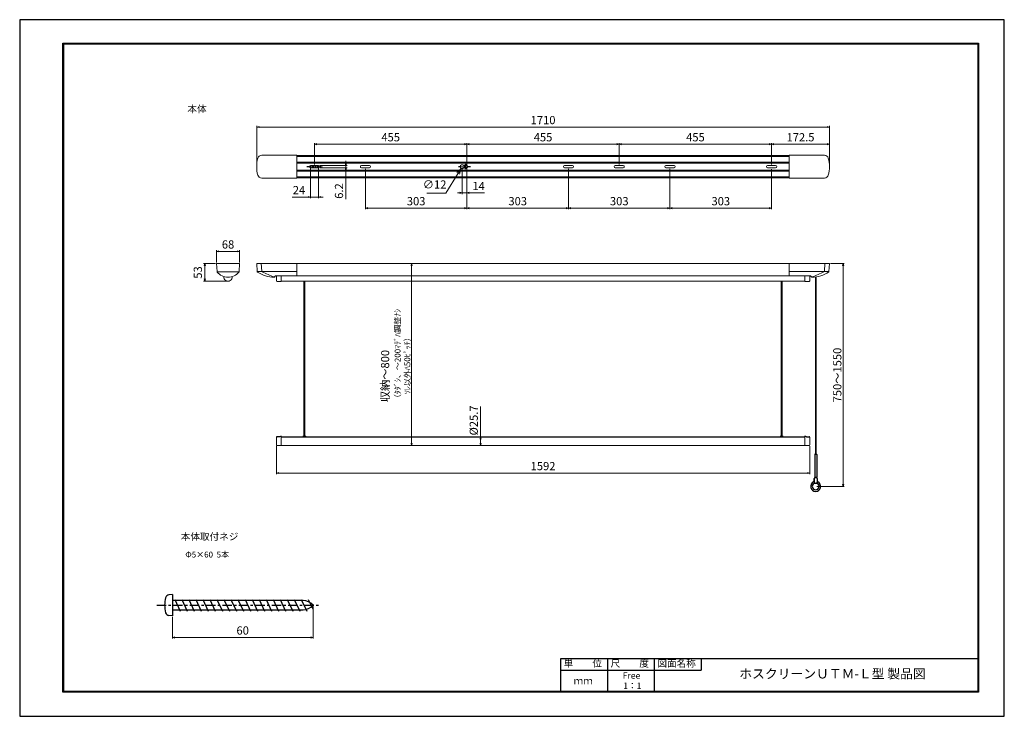
# Model space of a CAD drawing. Units: millimetres. Extents: x 0 to 420, y 0 to 297.
import ezdxf

# ---------------------------------------------------------------- set-up
doc = ezdxf.new("R2010")
doc.units = ezdxf.units.MM
doc.linetypes.add('CENTER', pattern=[7, 4, -1, 1, -1])
doc.linetypes.add('HIDDEN', pattern=[9.525, 6.35, -3.175])
for name, color, linetype in [('1', 7, 'Continuous'), ('2', 7, 'Continuous'), ('3', 7, 'Continuous')]:
    doc.layers.add(name, color=color, linetype=linetype)
doc.layers.add('AM_0', color=7, linetype='Continuous', lineweight=50)
doc.layers.add('AM_5', color=3, linetype='Continuous', lineweight=25)
doc.styles.add('ACISOTS', font='isocp.shx', dxfattribs={"height": 1, "bigfont": 'extfont.shx'})
doc.styles.get("Standard").update_dxf_attribs({"font": 'ISOCP.SHX'})
doc.dimstyles.new('AM_JIS$0', dxfattribs={"dimtxt": 3.5, "dimasz": 1, "dimexe": 0.5, "dimexo": 0.5, "dimgap": 0.75, "dimtad": 3, "dimdsep": 46, "dimtxsty": 'STANDARD', "dimblk": 'OPEN30', "dimcen": 0, "dimclrd": 256, "dimclre": 256, "dimclrt": 2, "dimadec": 0, "dimazin": 2, "dimtp": 0.1, "dimtm": 0.1, "dimtfac": 0.71, "dimtmove": 0, "dimatfit": 3, "dimldrblk": 'OPEN30', "dimfxl": 1, "dimlwd": 15, "dimlwe": 15, "dimarcsym": 0})
doc.dimstyles.new('AM_JIS$3', dxfattribs={"dimtxt": 3.5, "dimasz": 2.5, "dimexe": 1, "dimexo": 1, "dimgap": 1.5, "dimtad": 3, "dimtoh": 1, "dimdsep": 46, "dimtxsty": 'STANDARD', "dimblk": 'OPEN30', "dimblk1": 'OPEN30', "dimblk2": 'OPEN30', "dimcen": 0, "dimclrd": 256, "dimclre": 256, "dimclrt": 2, "dimadec": 0, "dimazin": 2, "dimtp": 0.1, "dimtm": 0.1, "dimtfac": 0.71, "dimtdec": 3, "dimtofl": 0, "dimtmove": 0, "dimatfit": 0, "dimldrblk": 'OPEN30', "dimfxl": 1, "dimlwd": -1, "dimlwe": -1, "dimarcsym": 0})

# ---------------------------------------------------------------- blocks, each defined once
blk = doc.blocks.new('_Open30')
at = {"color": 0, "linetype": 'ByBlock', "lineweight": -2}
for p, q in [((-1, 0.27), (0, 0)), ((0, 0), (-1, -0.27)), ((0, 0), (-1, 0))]:
    blk.add_line(p, q, dxfattribs=at)
blk = doc.blocks.new('*D4')
at = {"layer": 'AM_5', "lineweight": 15, "transparency": 16777216}
for p, q in [((83.99, 193.49), (83.99, 198.73)), ((84.99, 198.23), (92.76, 198.23)), ((93.76, 193.49), (93.76, 198.73))]:
    blk.add_line(p, q, dxfattribs=at)
at = {"layer": 'Defpoints', "color": 0, "transparency": 16777216}
for p in [(93.76, 198.23), (83.99, 192.99), (93.76, 192.99)]:
    blk.add_point(p, dxfattribs=at)
at = {"layer": 'AM_5', "lineweight": 15, "transparency": 16777216, "rotation": 180}
blk.add_blockref('_Open30', (83.99, 198.23), dxfattribs=at)
at = {"layer": 'AM_5', "lineweight": 15, "transparency": 16777216}
blk.add_blockref('_Open30', (93.76, 198.23), dxfattribs=at)
at = {"layer": 'AM_5', "color": 2, "transparency": 16777216, "insert": (88.87, 200.73), "char_height": 3.5, "attachment_point": 5}
blk.add_mtext('68', dxfattribs=at)
blk = doc.blocks.new('*D5')
at = {"layer": 'AM_5', "lineweight": 15, "transparency": 16777216}
for p, q in [((83.49, 192.99), (78.44, 192.99)), ((78.94, 191.99), (78.94, 186.47)), ((88.37, 185.47), (78.44, 185.47))]:
    blk.add_line(p, q, dxfattribs=at)
at = {"layer": 'Defpoints', "color": 0, "transparency": 16777216}
for p in [(83.99, 192.99), (78.94, 185.47), (88.87, 185.47)]:
    blk.add_point(p, dxfattribs=at)
at = {"layer": 'AM_5', "lineweight": 15, "transparency": 16777216}
for p, rotation in [((78.94, 192.99), 90), ((78.94, 185.47), 270)]:
    blk.add_blockref('_Open30', p, dxfattribs=dict(at, rotation=rotation))
at = {"layer": 'AM_5', "color": 2, "transparency": 16777216, "insert": (76.44, 189.23), "char_height": 3.5, "attachment_point": 5, "rotation": 90}
blk.add_mtext('53', dxfattribs=at)
blk = doc.blocks.new('*D6')
at = {"layer": 'AM_5', "lineweight": 15, "transparency": 16777216}
for p, q in [((101.11, 234.85), (101.11, 251.74)), ((102.11, 251.24), (344.39, 251.24)), ((345.39, 234.85), (345.39, 251.74))]:
    blk.add_line(p, q, dxfattribs=at)
at = {"layer": 'Defpoints', "color": 0, "transparency": 16777216}
for p in [(345.39, 251.24), (101.11, 234.35), (345.39, 234.35)]:
    blk.add_point(p, dxfattribs=at)
at = {"layer": 'AM_5', "lineweight": 15, "transparency": 16777216, "rotation": 180}
blk.add_blockref('_Open30', (101.11, 251.24), dxfattribs=at)
at = {"layer": 'AM_5', "lineweight": 15, "transparency": 16777216}
blk.add_blockref('_Open30', (345.39, 251.24), dxfattribs=at)
at = {"layer": 'AM_5', "color": 2, "transparency": 16777216, "insert": (223.25, 253.74), "char_height": 3.5, "attachment_point": 5}
blk.add_mtext('1710', dxfattribs=at)
blk = doc.blocks.new('*D7')
at = {"layer": 'AM_5', "lineweight": 15, "transparency": 16777216}
for p, q in [((320.75, 235.29), (320.75, 244.42)), ((344.39, 243.92), (321.75, 243.92)), ((345.39, 234.85), (345.39, 244.42))]:
    blk.add_line(p, q, dxfattribs=at)
at = {"layer": 'Defpoints', "color": 0, "transparency": 16777216}
for p in [(320.75, 243.92), (320.75, 234.79), (345.39, 234.35)]:
    blk.add_point(p, dxfattribs=at)
at = {"layer": 'AM_5', "lineweight": 15, "transparency": 16777216, "rotation": 180}
blk.add_blockref('_Open30', (320.75, 243.92), dxfattribs=at)
at = {"layer": 'AM_5', "lineweight": 15, "transparency": 16777216}
blk.add_blockref('_Open30', (345.39, 243.92), dxfattribs=at)
at = {"layer": 'AM_5', "color": 2, "transparency": 16777216, "insert": (333.07, 246.42), "char_height": 3.5, "attachment_point": 5}
blk.add_mtext('172.5', dxfattribs=at)
blk = doc.blocks.new('*D8')
at = {"layer": 'AM_5', "lineweight": 15, "transparency": 16777216}
for p, q in [((255.75, 235.29), (255.75, 244.42)), ((319.75, 243.92), (256.75, 243.92)), ((320.75, 235.29), (320.75, 244.42))]:
    blk.add_line(p, q, dxfattribs=at)
at = {"layer": 'Defpoints', "color": 0, "transparency": 16777216}
for p in [(255.75, 243.92), (255.75, 234.79), (320.75, 234.79)]:
    blk.add_point(p, dxfattribs=at)
at = {"layer": 'AM_5', "lineweight": 15, "transparency": 16777216, "rotation": 180}
blk.add_blockref('_Open30', (255.75, 243.92), dxfattribs=at)
at = {"layer": 'AM_5', "lineweight": 15, "transparency": 16777216}
blk.add_blockref('_Open30', (320.75, 243.92), dxfattribs=at)
at = {"layer": 'AM_5', "color": 2, "transparency": 16777216, "insert": (288.25, 246.42), "char_height": 3.5, "attachment_point": 5}
blk.add_mtext('455', dxfattribs=at)
blk = doc.blocks.new('*D9')
at = {"layer": 'AM_5', "lineweight": 15, "transparency": 16777216}
for p, q in [((190.75, 234.85), (190.75, 244.42)), ((254.75, 243.92), (191.75, 243.92)), ((255.75, 235.29), (255.75, 244.42))]:
    blk.add_line(p, q, dxfattribs=at)
at = {"layer": 'Defpoints', "color": 0, "transparency": 16777216}
for p in [(190.75, 243.92), (190.75, 234.35), (255.75, 234.79)]:
    blk.add_point(p, dxfattribs=at)
at = {"layer": 'AM_5', "lineweight": 15, "transparency": 16777216, "rotation": 180}
blk.add_blockref('_Open30', (190.75, 243.92), dxfattribs=at)
at = {"layer": 'AM_5', "lineweight": 15, "transparency": 16777216}
blk.add_blockref('_Open30', (255.75, 243.92), dxfattribs=at)
at = {"layer": 'AM_5', "color": 2, "transparency": 16777216, "insert": (223.25, 246.42), "char_height": 3.5, "attachment_point": 5}
blk.add_mtext('455', dxfattribs=at)
blk = doc.blocks.new('*D10')
at = {"layer": 'AM_5', "lineweight": 15, "transparency": 16777216}
for p, q in [((125.75, 235.29), (125.75, 244.42)), ((189.75, 243.92), (126.75, 243.92)), ((190.75, 234.85), (190.75, 244.42))]:
    blk.add_line(p, q, dxfattribs=at)
at = {"layer": 'Defpoints', "color": 0, "transparency": 16777216}
for p in [(125.75, 243.92), (125.75, 234.79), (190.75, 234.35)]:
    blk.add_point(p, dxfattribs=at)
at = {"layer": 'AM_5', "lineweight": 15, "transparency": 16777216, "rotation": 180}
blk.add_blockref('_Open30', (125.75, 243.92), dxfattribs=at)
at = {"layer": 'AM_5', "lineweight": 15, "transparency": 16777216}
blk.add_blockref('_Open30', (190.75, 243.92), dxfattribs=at)
at = {"layer": 'AM_5', "color": 2, "transparency": 16777216, "insert": (158.25, 246.42), "char_height": 3.5, "attachment_point": 5}
blk.add_mtext('455', dxfattribs=at)
blk = doc.blocks.new('*D11')
at = {"layer": 'AM_5', "lineweight": 15, "transparency": 16777216}
for p, q in [((277.39, 233.41), (277.39, 216.17)), ((320.75, 233.31), (320.75, 216.17)), ((319.75, 216.67), (278.39, 216.67))]:
    blk.add_line(p, q, dxfattribs=at)
at = {"layer": 'Defpoints', "color": 0, "transparency": 16777216}
for p in [(277.39, 233.91), (320.75, 233.81), (277.39, 216.67)]:
    blk.add_point(p, dxfattribs=at)
at = {"layer": 'AM_5', "lineweight": 15, "transparency": 16777216, "rotation": 180}
blk.add_blockref('_Open30', (277.39, 216.67), dxfattribs=at)
at = {"layer": 'AM_5', "lineweight": 15, "transparency": 16777216}
blk.add_blockref('_Open30', (320.75, 216.67), dxfattribs=at)
at = {"layer": 'AM_5', "color": 2, "transparency": 16777216, "insert": (299.07, 219.17), "char_height": 3.5, "attachment_point": 5}
blk.add_mtext('303', dxfattribs=at)
blk = doc.blocks.new('*D12')
at = {"layer": 'AM_5', "lineweight": 15, "transparency": 16777216}
for p, q in [((234.11, 233.41), (234.11, 216.17)), ((277.39, 233.41), (277.39, 216.17)), ((235.11, 216.67), (276.39, 216.67))]:
    blk.add_line(p, q, dxfattribs=at)
at = {"layer": 'Defpoints', "color": 0, "transparency": 16777216}
for p in [(234.11, 233.91), (277.39, 233.91), (277.39, 216.67)]:
    blk.add_point(p, dxfattribs=at)
at = {"layer": 'AM_5', "lineweight": 15, "transparency": 16777216, "rotation": 180}
blk.add_blockref('_Open30', (234.11, 216.67), dxfattribs=at)
at = {"layer": 'AM_5', "lineweight": 15, "transparency": 16777216}
blk.add_blockref('_Open30', (277.39, 216.67), dxfattribs=at)
at = {"layer": 'AM_5', "color": 2, "transparency": 16777216, "insert": (255.75, 219.17), "char_height": 3.5, "attachment_point": 5}
blk.add_mtext('303', dxfattribs=at)
blk = doc.blocks.new('*D13')
at = {"layer": 'AM_5', "lineweight": 15, "transparency": 16777216}
for p, q in [((190.75, 233.85), (190.75, 216.17)), ((234.11, 233.41), (234.11, 216.17)), ((191.75, 216.67), (233.11, 216.67))]:
    blk.add_line(p, q, dxfattribs=at)
at = {"layer": 'Defpoints', "color": 0, "transparency": 16777216}
for p in [(190.75, 234.35), (234.11, 233.91), (234.11, 216.67)]:
    blk.add_point(p, dxfattribs=at)
at = {"layer": 'AM_5', "lineweight": 15, "transparency": 16777216, "rotation": 180}
blk.add_blockref('_Open30', (190.75, 216.67), dxfattribs=at)
at = {"layer": 'AM_5', "lineweight": 15, "transparency": 16777216}
blk.add_blockref('_Open30', (234.11, 216.67), dxfattribs=at)
at = {"layer": 'AM_5', "color": 2, "transparency": 16777216, "insert": (212.43, 219.17), "char_height": 3.5, "attachment_point": 5}
blk.add_mtext('303', dxfattribs=at)
blk = doc.blocks.new('*D14')
at = {"layer": 'AM_5', "lineweight": 15, "transparency": 16777216}
for p, q in [((147.46, 233.41), (147.46, 216.17)), ((190.75, 233.85), (190.75, 216.17)), ((148.46, 216.67), (189.75, 216.67))]:
    blk.add_line(p, q, dxfattribs=at)
at = {"layer": 'Defpoints', "color": 0, "transparency": 16777216}
for p in [(147.46, 233.91), (190.75, 234.35), (190.75, 216.67)]:
    blk.add_point(p, dxfattribs=at)
at = {"layer": 'AM_5', "lineweight": 15, "transparency": 16777216, "rotation": 180}
blk.add_blockref('_Open30', (147.46, 216.67), dxfattribs=at)
at = {"layer": 'AM_5', "lineweight": 15, "transparency": 16777216}
blk.add_blockref('_Open30', (190.75, 216.67), dxfattribs=at)
at = {"layer": 'AM_5', "color": 2, "transparency": 16777216, "insert": (169.11, 219.17), "char_height": 3.5, "attachment_point": 5}
blk.add_mtext('303', dxfattribs=at)
blk = doc.blocks.new('*D15')
at = {"layer": 'AM_5', "lineweight": 15, "transparency": 16777216}
for p, q in [((155.7, 192.99), (167.7, 192.99)), ((167.2, 191.99), (167.2, 116.47)), ((155.7, 115.47), (167.7, 115.47))]:
    blk.add_line(p, q, dxfattribs=at)
at = {"layer": 'Defpoints', "color": 0, "transparency": 16777216}
for p in [(155.2, 192.99), (155.2, 115.47), (167.2, 115.47)]:
    blk.add_point(p, dxfattribs=at)
at = {"layer": 'AM_5', "lineweight": 15, "transparency": 16777216}
for p, rotation in [((167.2, 192.99), 90), ((167.2, 115.47), 270)]:
    blk.add_blockref('_Open30', p, dxfattribs=dict(at, rotation=rotation))
blk = doc.blocks.new('*D16')
at = {"layer": 'AM_5', "lineweight": 15, "transparency": 16777216}
for p, q in [((345.89, 192.99), (351.76, 192.99)), ((351.26, 191.99), (351.26, 98.99)), ((340.04, 97.99), (351.76, 97.99))]:
    blk.add_line(p, q, dxfattribs=at)
at = {"layer": 'Defpoints', "color": 0, "transparency": 16777216}
for p in [(345.39, 192.99), (339.54, 97.99), (351.26, 97.99)]:
    blk.add_point(p, dxfattribs=at)
at = {"layer": 'AM_5', "lineweight": 15, "transparency": 16777216}
for p, rotation in [((351.26, 192.99), 90), ((351.26, 97.99), 270)]:
    blk.add_blockref('_Open30', p, dxfattribs=dict(at, rotation=rotation))
at = {"layer": 'AM_5', "color": 2, "transparency": 16777216, "insert": (348.76, 145.49), "char_height": 3.5, "attachment_point": 5, "rotation": 90}
blk.add_mtext('750{\\fMS PGothic|b0|i0|c128|p50;～}1550', dxfattribs=at)
blk = doc.blocks.new('*D17')
at = {"layer": 'AM_5', "lineweight": 15, "transparency": 16777216}
for p, q in [((109.51, 115.22), (109.51, 103.22)), ((336.99, 115.22), (336.99, 103.22)), ((110.51, 103.72), (335.99, 103.72))]:
    blk.add_line(p, q, dxfattribs=at)
at = {"layer": 'Defpoints', "color": 0, "transparency": 16777216}
for p in [(109.51, 115.72), (336.99, 115.72), (336.99, 103.72)]:
    blk.add_point(p, dxfattribs=at)
at = {"layer": 'AM_5', "lineweight": 15, "transparency": 16777216, "rotation": 180}
blk.add_blockref('_Open30', (109.51, 103.72), dxfattribs=at)
at = {"layer": 'AM_5', "lineweight": 15, "transparency": 16777216}
blk.add_blockref('_Open30', (336.99, 103.72), dxfattribs=at)
at = {"layer": 'AM_5', "color": 2, "transparency": 16777216, "insert": (223.25, 106.22), "char_height": 3.5, "attachment_point": 5}
blk.add_mtext('1592', dxfattribs=at)
blk = doc.blocks.new('*D18')
at = {"layer": 'AM_5', "lineweight": 15, "transparency": 16777216}
for p, q in [((196.63, 119.14), (196.63, 132.14)), ((195.86, 119.14), (197.13, 119.14)), ((196.63, 116.47), (196.63, 118.14)), ((195.86, 115.47), (197.13, 115.47))]:
    blk.add_line(p, q, dxfattribs=at)
at = {"layer": 'Defpoints', "color": 0, "transparency": 16777216}
for p in [(195.36, 119.14), (196.63, 119.14), (195.36, 115.47)]:
    blk.add_point(p, dxfattribs=at)
at = {"layer": 'AM_5', "lineweight": 15, "transparency": 16777216}
for p, rotation in [((196.63, 119.14), 90), ((196.63, 115.47), 270)]:
    blk.add_blockref('_Open30', p, dxfattribs=dict(at, rotation=rotation))
at = {"layer": 'AM_5', "color": 2, "transparency": 16777216, "insert": (194.13, 126.14), "char_height": 3.5, "attachment_point": 5, "rotation": 90}
blk.add_mtext('%%C25.7', dxfattribs=at)
blk = doc.blocks.new('*D20')
at = {"layer": 'AM_5', "lineweight": 15, "transparency": 16777216}
for p, q in [((125.12, 46.87), (125.12, 33.13)), ((65.12, 42.37), (65.12, 33.13)), ((66.12, 33.63), (124.12, 33.63))]:
    blk.add_line(p, q, dxfattribs=at)
at = {"layer": 'Defpoints', "color": 0, "transparency": 16777216}
for p in [(125.12, 47.37), (65.12, 42.87), (125.12, 33.63)]:
    blk.add_point(p, dxfattribs=at)
at = {"layer": 'AM_5', "lineweight": 15, "transparency": 16777216, "rotation": 180}
blk.add_blockref('_Open30', (65.12, 33.63), dxfattribs=at)
at = {"layer": 'AM_5', "lineweight": 15, "transparency": 16777216}
blk.add_blockref('_Open30', (125.12, 33.63), dxfattribs=at)
at = {"layer": 'AM_5', "color": 2, "transparency": 16777216, "insert": (95.12, 36.13), "char_height": 3.5, "attachment_point": 5}
blk.add_mtext('60', dxfattribs=at)
blk = doc.blocks.new('*D21')
at = {"layer": 'AM_5', "lineweight": 15, "transparency": 16777216}
for p, q in [((124.04, 233.85), (124.04, 220.9)), ((127.46, 233.85), (127.46, 220.9)), ((123.04, 221.4), (116.25, 221.4)), ((127.46, 221.4), (124.04, 221.4)), ((128.46, 221.4), (129.46, 221.4))]:
    blk.add_line(p, q, dxfattribs=at)
at = {"layer": 'Defpoints', "color": 0, "transparency": 16777216}
for p in [(124.04, 234.35), (127.46, 234.35), (127.46, 221.4)]:
    blk.add_point(p, dxfattribs=at)
at = {"layer": 'AM_5', "lineweight": 15, "transparency": 16777216}
blk.add_blockref('_Open30', (124.04, 221.4), dxfattribs=at)
at = {"layer": 'AM_5', "lineweight": 15, "transparency": 16777216, "rotation": 180}
blk.add_blockref('_Open30', (127.46, 221.4), dxfattribs=at)
at = {"layer": 'AM_5', "color": 2, "transparency": 16777216, "insert": (119.14, 223.9), "char_height": 3.5, "attachment_point": 5}
blk.add_mtext('24', dxfattribs=at)
blk = doc.blocks.new('*D22')
at = {"layer": 'AM_5', "lineweight": 15, "transparency": 16777216}
for p, q in [((139.15, 235.79), (139.15, 236.79)), ((127.96, 234.79), (139.65, 234.79)), ((127.96, 233.91), (139.65, 233.91)), ((139.15, 234.79), (139.15, 233.91)), ((139.15, 232.91), (139.15, 220.54))]:
    blk.add_line(p, q, dxfattribs=at)
at = {"layer": 'Defpoints', "color": 0, "transparency": 16777216}
for p in [(127.46, 234.79), (127.46, 233.91), (139.15, 233.91)]:
    blk.add_point(p, dxfattribs=at)
at = {"layer": 'AM_5', "lineweight": 15, "transparency": 16777216}
for p, rotation in [((139.15, 234.79), 270), ((139.15, 233.91), 90)]:
    blk.add_blockref('_Open30', p, dxfattribs=dict(at, rotation=rotation))
at = {"layer": 'AM_5', "color": 2, "transparency": 16777216, "insert": (136.65, 223.95), "char_height": 3.5, "attachment_point": 5, "rotation": 90}
blk.add_mtext('6.2', dxfattribs=at)
blk = doc.blocks.new('*D23')
at = {"layer": 'AM_5', "lineweight": 15, "transparency": 16777216}
for p, q in [((188.75, 233.85), (188.75, 222.63)), ((190.75, 233.85), (190.75, 222.63)), ((187.75, 223.13), (186.75, 223.13)), ((188.75, 223.13), (190.75, 223.13)), ((191.75, 223.13), (198.24, 223.13))]:
    blk.add_line(p, q, dxfattribs=at)
at = {"layer": 'Defpoints', "color": 0, "transparency": 16777216}
for p in [(188.75, 234.35), (190.75, 234.35), (190.75, 223.13)]:
    blk.add_point(p, dxfattribs=at)
at = {"layer": 'AM_5', "lineweight": 15, "transparency": 16777216}
blk.add_blockref('_Open30', (188.75, 223.13), dxfattribs=at)
at = {"layer": 'AM_5', "lineweight": 15, "transparency": 16777216, "rotation": 180}
blk.add_blockref('_Open30', (190.75, 223.13), dxfattribs=at)
at = {"layer": 'AM_5', "color": 2, "transparency": 16777216, "insert": (195.74, 225.63), "char_height": 3.5, "attachment_point": 5}
blk.add_mtext('14', dxfattribs=at)
blk = doc.blocks.new('*D24')
at = {"layer": 'AM_5', "lineweight": 15, "transparency": 16777216}
for p, q in [((186.98, 231.5), (181.74, 223.05)), ((181.74, 223.05), (173.73, 223.05))]:
    blk.add_line(p, q, dxfattribs=at)
at = {"layer": 'Defpoints', "color": 0, "transparency": 16777216}
for p in [(188.3, 233.62), (189.2, 235.08)]:
    blk.add_point(p, dxfattribs=at)
at = {"layer": 'AM_5', "lineweight": 15, "transparency": 16777216, "xscale": 2.5, "yscale": 2.5, "zscale": 2.5, "rotation": 58.20462161656455}
blk.add_blockref('_Open30', (188.3, 233.62), dxfattribs=at)
at = {"layer": 'AM_5', "color": 2, "transparency": 16777216, "insert": (176.99, 226.3), "char_height": 3.5, "attachment_point": 5}
blk.add_mtext('∅12', dxfattribs=at)

msp = doc.modelspace()

# ---------------------------------------------------------------- linework, layer by layer
at = {"linetype": 'Continuous'}
msp.add_lwpolyline([(0, 297), (0, 0), (420, 0), (420, 297)], close=True, dxfattribs=at)
at = {"layer": '1', "color": 3, "linetype": 'CENTER', "ltscale": 0.3}
for p, q in [((122.436, 234.3479), (129.0628, 234.3479)), ((187.1503, 234.3513), (192.3559, 234.3513))]:
    msp.add_line(p, q, dxfattribs=at)
at = {"layer": '1', "color": 7}
for p, q in [((65.1162, 51.8687), (63.6547, 51.7409)), ((65.1162, 51.8687), (65.1162, 42.8687)), ((120.8736, 49.3687), (65.3162, 49.3687)), ((66.1162, 49.8687), (68.4477, 44.8687)), ((69.1162, 49.8687), (71.4477, 44.8687)), ((72.1162, 49.8687), (74.4477, 44.8687)), ((75.1162, 49.8687), (77.4477, 44.8687)), ((78.1162, 49.8687), (80.4477, 44.8687)), ((81.1162, 49.8687), (83.4477, 44.8687)), ((84.1162, 49.8687), (86.4477, 44.8687)), ((87.1162, 49.8687), (89.4477, 44.8687)), ((90.1162, 49.8687), (92.4477, 44.8687)), ((93.1162, 49.8687), (95.4477, 44.8687)), ((96.1162, 49.8687), (98.4477, 44.8687)), ((99.1162, 49.8687), (101.4477, 44.8687)), ((102.1162, 49.8687), (104.4477, 44.8687)), ((105.1162, 49.8687), (107.4477, 44.8687)), ((108.1162, 49.8687), (110.4477, 44.8687)), ((111.1162, 49.8687), (113.4477, 44.8687)), ((114.1162, 49.8687), (116.4477, 44.8687)), ((117.1162, 49.8687), (119.4477, 44.8687)), ((120.1162, 49.8687), (122.4477, 44.8687)), ((123.1162, 49.8687), (124.9941, 45.8417)), ((65.1162, 42.8687), (63.6547, 42.9966)), ((65.3162, 45.3687), (120.8736, 45.3687))]:
    msp.add_line(p, q, dxfattribs=at)
at = {"layer": '1', "linetype": 'CENTER'}
msp.add_line((58.5162, 47.3687), (128.4162, 47.3687), dxfattribs=at)
at = {"layer": '1', "color": 7}
for centre, radius, start, end in [((73.8162, 47.3687), 12, 164.506035, 195.493965), ((63.7941, 50.147), 1.6, 95, 164.506033), ((65.3162, 49.5687), 0.2, 180, 270), ((120.8736, 43.8687), 5.5, 39.521196, 90), ((120.8736, 50.8687), 5.5, 270, 320.478804), ((63.7941, 44.5905), 1.6, 195.493968, 265), ((65.3162, 45.1687), 0.2, 90, 180)]:
    msp.add_arc(centre, radius, start, end, dxfattribs=at)
at = {"layer": '2', "color": 3}
for p, q in [((18.4059, 286.9494), (409.0059, 286.9494)), ((18.4059, 10.3494), (18.4059, 286.9494)), ((18.7059, 286.6494), (408.7059, 286.6494)), ((18.7059, 286.6494), (18.7059, 10.6494)), ((408.7059, 286.6494), (408.7059, 10.6494)), ((409.0059, 286.9494), (409.0059, 10.3494)), ((409.0059, 10.3494), (18.4059, 10.3494)), ((18.7059, 10.6494), (408.7059, 10.6494))]:
    msp.add_line(p, q, dxfattribs=at)
at = {"layer": '3'}
for p, q in [((230.7059, 24.6494), (230.7059, 10.6494)), ((230.8072, 24.6494), (408.7059, 24.6494)), ((250.7059, 24.6494), (250.7059, 10.6494)), ((270.7059, 24.6494), (270.7059, 10.6494)), ((270.7059, 24.6494), (270.7059, 10.6494))]:
    msp.add_line(p, q, dxfattribs=at)
at = {"layer": '3', "color": 4}
for p, q in [((290.7059, 24.6494), (290.7059, 19.6494)), ((230.7059, 19.6494), (270.7059, 19.6494)), ((270.7059, 19.6494), (290.7059, 19.6494))]:
    msp.add_line(p, q, dxfattribs=at)
at = {"layer": 'AM_0', "lineweight": 18}
for p, q in [((118.2065, 239.237), (103.2274, 239.237)), ((118.2065, 235.8155), (118.2065, 239.237)), ((328.2923, 239.1719), (118.2065, 239.1719)), ((118.2065, 229.5227), (118.2065, 239.1719)), ((328.2923, 238.733), (118.2065, 238.733)), ((328.2923, 236.2759), (118.2065, 236.2759)), ((328.2923, 235.8473), (118.2065, 235.8473)), ((328.2923, 239.237), (328.2923, 235.8155)), ((328.2923, 239.237), (343.2714, 239.237)), ((328.2923, 239.1719), (328.2923, 229.5227)), ((328.2923, 229.5227), (328.2923, 239.1719)), ((118.2065, 229.4655), (118.2065, 232.887)), ((328.2923, 232.8473), (118.2065, 232.8473)), ((328.2923, 232.4187), (118.2065, 232.4187)), ((124.0351, 234.7908), (127.4637, 234.7908)), ((127.4637, 233.9051), (124.0351, 233.9051)), ((145.7494, 234.7941), (149.178, 234.7941)), ((149.178, 234.7941), (145.7494, 234.7941)), ((149.178, 233.9084), (145.7494, 233.9084)), ((149.178, 233.9084), (145.7494, 233.9084)), ((190.7494, 234.7798), (189.4917, 234.7798)), ((190.7494, 233.9227), (189.4917, 233.9227)), ((232.3923, 234.7941), (235.8208, 234.7941)), ((235.8208, 234.7941), (232.3923, 234.7941)), ((235.8208, 233.9084), (232.3923, 233.9084)), ((235.8208, 233.9084), (232.3923, 233.9084)), ((254.0351, 234.7941), (257.4637, 234.7941)), ((257.4637, 234.7941), (254.0351, 234.7941)), ((257.4637, 233.9084), (254.0351, 233.9084)), ((257.4637, 233.9084), (254.0351, 233.9084)), ((275.678, 234.7941), (279.1065, 234.7941)), ((279.1065, 234.7941), (275.678, 234.7941)), ((279.1065, 233.9084), (275.678, 233.9084)), ((279.1065, 233.9084), (275.678, 233.9084)), ((319.0351, 234.7941), (322.4637, 234.7941)), ((322.4637, 233.9084), (319.0351, 233.9084)), ((328.2923, 232.887), (328.2923, 231.7454)), ((118.2065, 229.4655), (103.2274, 229.4655)), ((328.2923, 229.9616), (118.2065, 229.9616)), ((328.2923, 229.5227), (118.2065, 229.5227)), ((328.2923, 230.7928), (328.2923, 229.4655)), ((328.2923, 229.4655), (343.2714, 229.4655)), ((83.9864, 192.9872), (93.7579, 192.9872)), ((84.1661, 189.629), (83.9864, 192.9872)), ((84.1722, 189.5164), (84.1661, 189.629)), ((84.3622, 189.5164), (93.3629, 189.5164)), ((93.5722, 189.5164), (93.5782, 189.629)), ((93.5782, 189.629), (93.7579, 192.9872)), ((118.2065, 192.9872), (101.1065, 192.9872)), ((101.2827, 189.695), (101.1065, 192.9872)), ((101.6393, 189.714), (118.2065, 189.714)), ((103.2304, 189.8054), (103.0602, 192.9872)), ((118.2065, 192.9872), (328.2923, 192.9872)), ((118.2065, 187.7663), (118.2065, 192.9872)), ((328.2923, 187.7663), (328.2923, 192.9872)), ((328.2923, 192.9872), (345.3923, 192.9872)), ((328.2923, 192.9872), (328.2923, 188.0334)), ((344.8595, 189.714), (328.2923, 189.714)), ((343.2684, 189.8054), (343.4386, 192.9872)), ((345.2161, 189.695), (345.3923, 192.9872)), ((108.8554, 187.562), (108.809, 187.4058)), ((118.2065, 187.7663), (109.1293, 187.7663)), ((109.5051, 187.7663), (109.5051, 185.7229)), ((111.6051, 185.4372), (109.7908, 185.4372)), ((111.6051, 185.4372), (111.6051, 187.7663)), ((111.6051, 185.4729), (334.8937, 185.4729)), ((118.2065, 187.7663), (328.2923, 187.7663)), ((328.2923, 187.7663), (337.3695, 187.7663)), ((334.8937, 185.4372), (334.8937, 187.7663)), ((334.8937, 185.4372), (336.708, 185.4372)), ((336.9937, 187.7663), (336.9937, 185.7229)), ((337.6434, 187.562), (337.6898, 187.4058)), ((339.3923, 111.7063), (339.3923, 187.3141)), ((339.678, 111.7063), (339.678, 187.3549)), ((109.5051, 118.8943), (109.5051, 115.7229)), ((111.6051, 115.4372), (111.6051, 119.3508)), ((334.8937, 115.4372), (334.8937, 119.3508)), ((336.9937, 118.8943), (336.9937, 115.7229)), ((111.6051, 115.4372), (109.7908, 115.4372)), ((111.6051, 115.4729), (334.8937, 115.4729)), ((334.8937, 115.4372), (336.708, 115.4372)), ((339.3923, 101.6967), (339.3923, 101.7063)), ((339.678, 101.6967), (339.678, 101.7063))]:
    msp.add_line(p, q, dxfattribs=at)
at = {"layer": 'AM_0', "lineweight": 25}
for p, q in [((121.3194, 119.3586), (121.3194, 185.4729)), ((121.6051, 119.3586), (121.6051, 185.4729)), ((324.8937, 119.3586), (324.8937, 185.4729)), ((325.1794, 119.3586), (325.1794, 185.4729)), ((110.8325, 119.18), (109.7908, 119.18)), ((111.6051, 119.1443), (334.8937, 119.1443)), ((120.7765, 119.1443), (120.779, 119.1909)), ((120.8968, 119.2586), (120.8503, 119.2586)), ((120.8968, 119.2586), (120.8968, 119.2872)), ((121.9563, 119.3586), (120.9682, 119.3586)), ((122.0277, 119.2586), (122.0277, 119.2872)), ((122.0277, 119.2586), (122.0742, 119.2586)), ((122.148, 119.1443), (122.1455, 119.1909)), ((324.3508, 119.1443), (324.3533, 119.1909)), ((324.4711, 119.2586), (324.4246, 119.2586)), ((324.4711, 119.2586), (324.4711, 119.2872)), ((324.5425, 119.3586), (325.5306, 119.3586)), ((325.602, 119.2586), (325.602, 119.2872)), ((325.602, 119.2586), (325.6485, 119.2586)), ((325.7223, 119.1443), (325.7198, 119.1909)), ((335.6663, 119.18), (336.708, 119.18)), ((339.1779, 111.7063), (339.1065, 111.6349)), ((339.1065, 111.6349), (339.1065, 101.7777)), ((339.9636, 111.6349), (339.1065, 111.6349)), ((339.8922, 111.7063), (339.1779, 111.7063)), ((339.8922, 111.7063), (339.9636, 111.6349)), ((339.9636, 111.6349), (339.9636, 101.7777)), ((338.8208, 101.3014), (338.9636, 101.3014)), ((338.8211, 101.3077), (338.9636, 101.3064)), ((338.9494, 101.3014), (338.9494, 99.2729)), ((338.9636, 101.3064), (338.9636, 99.3783)), ((339.1779, 101.7063), (339.1065, 101.7777)), ((339.9636, 101.7777), (339.1065, 101.7777)), ((339.8922, 101.7063), (339.1779, 101.7063)), ((339.9636, 101.7777), (339.8922, 101.7063)), ((340.249, 101.3077), (340.1065, 101.3064)), ((340.1065, 101.3064), (340.1065, 99.3783)), ((340.1065, 101.3014), (340.2493, 101.3014)), ((340.1208, 101.3014), (340.1208, 99.2729)), ((338.9494, 99.2729), (338.8307, 99.2729)), ((340.1897, 99.2729), (338.8804, 99.2729)), ((340.2394, 99.2729), (338.9494, 99.2729)), ((340.1065, 99.2729), (338.9636, 99.2729)), ((339.0061, 99.3355), (339.5351, 99.3309)), ((340.064, 99.3355), (339.5351, 99.3309))]:
    msp.add_line(p, q, dxfattribs=at)
at = {"layer": 'AM_0', "linetype": 'HIDDEN', "lineweight": 18}
for p, q in [((339.3922, 101.6967), (339.3922, 101.7063)), ((339.6779, 101.6967), (339.6779, 101.7063))]:
    msp.add_line(p, q, dxfattribs=at)
at = {"layer": 'AM_0', "lineweight": 18}
for centre in [(190.1208, 235.137), (190.1208, 233.5655)]:
    msp.add_circle(centre, 0.2143, dxfattribs=at)
for centre, radius, start, end in [((115.3923, 234.3513), 14.2857, 165.387959, 194.612041), ((103.2274, 237.5227), 1.7143, 90, 165.387959), ((188.7494, 234.3513), 0.8571, 30, 330), ((343.2714, 237.5227), 1.7143, 14.612041, 90), ((331.1065, 234.3513), 14.2857, 345.387959, 14.612041), ((124.0351, 234.3479), 0.4429, 90, 270), ((127.4637, 234.3479), 0.4429, 270, 90), ((145.7494, 234.3513), 0.4429, 90, 270), ((145.7494, 234.3513), 0.4429, 90, 270), ((149.178, 234.3513), 0.4429, 270, 90), ((149.178, 234.3513), 0.4429, 270, 90), ((190.7494, 234.3513), 0.4286, 270, 90), ((232.3923, 234.3513), 0.4429, 90, 270), ((232.3923, 234.3513), 0.4429, 90, 270), ((235.8208, 234.3513), 0.4429, 270, 90), ((235.8208, 234.3513), 0.4429, 270, 90), ((254.0351, 234.3513), 0.4429, 90, 270), ((254.0351, 234.3513), 0.4429, 90, 270), ((257.4637, 234.3513), 0.4429, 270, 90), ((257.4637, 234.3513), 0.4429, 270, 90), ((275.678, 234.3513), 0.4429, 90, 270), ((275.678, 234.3513), 0.4429, 90, 270), ((279.1065, 234.3513), 0.4429, 270, 90), ((279.1065, 234.3513), 0.4429, 270, 90), ((319.0351, 234.3513), 0.4429, 90, 270), ((322.4637, 234.3513), 0.4429, 270, 90), ((103.2274, 231.1798), 1.7143, 194.612041, 270), ((343.2714, 231.1798), 1.7143, 270, 345.387959), ((84.5228, 189.6481), 0.3571, 183.062909, 218.678939), ((88.8722, 193.13), 5.9286, 217.554767, 218.678939), ((88.8722, 193.13), 5.9286, 218.678939, 321.321061), ((93.2216, 189.6481), 0.3571, 321.321061, 356.937091), ((88.8722, 193.13), 5.9286, 321.321061, 322.445233), ((101.6393, 189.714), 0.3571, 183.062287, 236.813218), ((108.888, 200.7969), 13.6, 236.813218, 268.449143), ((114.4279, 207.8378), 21.3054, 239.037675, 253.943459), ((332.0709, 207.8378), 21.3054, 286.056541, 300.962325), ((337.6108, 200.7969), 13.6, 271.550857, 303.186782), ((344.8595, 189.714), 0.3571, 303.186782, 356.937713), ((88.8722, 187.3086), 1.8357, 174.331893, 5.668107), ((108.5351, 187.4872), 0.2857, 266.962099, 343.454708), ((109.1293, 187.4806), 0.2857, 90, 163.454708), ((109.7908, 185.7229), 0.2857, 180, 270), ((336.708, 185.7229), 0.2857, 270, 0), ((337.3695, 187.4806), 0.2857, 16.545292, 90), ((337.9637, 187.4872), 0.2857, 196.545292, 273.037901), ((109.7908, 115.7229), 0.2857, 180, 270), ((336.708, 115.7229), 0.2857, 270, 0), ((339.5351, 100.6349), 1.0714, 56.944269, 123.055731), ((337.9077, 99.4489), 0.9396, 349.20095, 34.945925)]:
    msp.add_arc(centre, radius, start, end, dxfattribs=at)
at = {"layer": 'AM_0', "lineweight": 25}
for centre, radius, start, end in [((109.7908, 118.8943), 0.2857, 90, 180), ((110.8325, 119.2514), 0.0714, 270, 301.002719), ((111.6051, 117.9657), 1.4286, 91.772317, 121.002719), ((111.5623, 119.3508), 0.0429, 0, 91.772317), ((120.8503, 119.1872), 0.0714, 90, 177), ((120.9682, 119.2872), 0.0714, 90, 180), ((121.9563, 119.2872), 0.0714, 0, 90), ((122.0742, 119.1872), 0.0714, 3, 90), ((324.4246, 119.1872), 0.0714, 90, 177), ((324.5425, 119.2872), 0.0714, 90, 180), ((325.5306, 119.2872), 0.0714, 360, 90), ((325.6485, 119.1872), 0.0714, 3, 90), ((334.9365, 119.3508), 0.0429, 88.227683, 180), ((334.8937, 117.9657), 1.4286, 58.997281, 88.227683), ((335.6663, 119.2514), 0.0714, 238.997281, 270), ((336.708, 118.8943), 0.2857, 0, 90), ((346.3368, 99.8196), 7.6607, 168.846565, 178.03832), ((339.1065, 101.2934), 0.2857, 123.055731, 177.134016), ((339.9636, 101.2934), 0.2857, 2.865984, 56.944269), ((332.7333, 99.8196), 7.6607, 1.96168, 11.153435), ((339.5351, 98.03), 2.1429, 115.868119, 64.131881), ((339.5351, 98.03), 1.4286, 119.541361, 60.458639), ((338.5378, 100.0867), 0.1429, 295.868119, 358.03832), ((346.3368, 99.8196), 7.6607, 178.03832, 178.746539), ((339.0065, 99.3783), 0.0429, 180, 269.5), ((340.0636, 99.3783), 0.0429, 270.5, 360), ((341.1226, 99.4575), 0.9022, 144.04753, 191.805595), ((332.7333, 99.8196), 7.6607, 1.253461, 1.96168), ((340.5323, 100.0867), 0.1429, 181.96168, 244.131881)]:
    msp.add_arc(centre, radius, start, end, dxfattribs=at)

# ---------------------------------------------------------------- texts
at = {"layer": 'AM_0'}
for s, width, insert, char_height, attachment_point in [('{\\fMS PGothic|b0|i0|c128|p50;本体}', 14.979874, (71.5481, 260.4622), 3, 1), ('{\\fMS PGothic|b0|i0|c128|p50;本体取付ネジ}', 25.373341, (68.7272, 78.1222), 3, 1), ('{\\fMS PGothic|b0|i0|c128|p50;Φ5×60  5本}', 27.407436, (70.6475, 68.9518), 2.5, 4)]:
    msp.add_mtext_dynamic_manual_height_columns(s, width=width, gutter_width=12.5, heights=[0], dxfattribs=dict(at, insert=insert, char_height=char_height, attachment_point=attachment_point))
at = {"layer": 'AM_0', "insert": (160.3661, 133.9361), "char_height": 2.5, "attachment_point": 4, "rotation": 90}
msp.add_mtext_dynamic_manual_height_columns('{\\fMS PGothic|b0|i0|c128|p50;\\H1.4x;収納～800\\P\\H0.71429x;（ﾀﾀﾞｼ、～200ﾏﾃﾞﾊ調整ﾅｼ\\P\u3000ｿﾚ以外ﾊ50ﾋﾟｯﾁ）}', width=132.260722, gutter_width=12.5, heights=[0], dxfattribs=at)
at = {"layer": 'AM_0', "width": 97.301272, "attachment_point": 1, "style": 'ACISOTS'}
for s, insert, char_height in [('{\\fMS Mincho|b0|i0|c128|p17;単\u3000\u3000位}', (232.0429, 24.0894), 3), ('{\\fMS Mincho|b0|i0|c128|p17;尺\u3000\u3000度}', (252.0429, 24.0894), 3), ('{\\fMS Mincho|b0|i0|c128|p17;図面名称}', (272.0429, 24.0894), 3), ('{\\fMS Mincho|b0|i0|c128|p17;Free}', (257.2041, 18.6932), 2.7), ('{\\fMS Mincho|b0|i0|c128|p17;ホスクリーンＵＴＭ-Ｌ型 製品図}', (306.952, 20.1338), 4), ('{\\fMS Mincho|b0|i0|c128|p17;ｍｍ}', (236.2613, 16.6387), 3), ('{\\fMS Mincho|b0|i0|c128|p17;1：1}', (257.4453, 14.4039), 2.7)]:
    msp.add_mtext(s, dxfattribs=dict(at, insert=insert, char_height=char_height))

# ---------------------------------------------------------------- dimensions: what is measured, and where the dimension line sits
at = {"layer": 'AM_5'}
for base, p1, p2, text, override, picture, middle in [((345.3923, 251.237), (101.1065, 234.3513), (345.3923, 234.3513), '1710', {"dimtp": 0.3, "dimtm": 0}, '*D6', (223.2494, 253.737)), ((125.7494, 243.9244), (190.7494, 234.3513), (125.7494, 234.7908), '455', {"dimtp": 0.3, "dimtm": 0, "dimtix": 1}, '*D10', (158.2494, 246.4244)), ((190.7494, 243.9244), (255.7494, 234.7941), (190.7494, 234.3513), '455', {"dimtp": 0.3, "dimtm": 0, "dimtix": 1}, '*D9', (223.2494, 246.4244)), ((255.7494, 243.9244), (320.7494, 234.7941), (255.7494, 234.7941), '455', {"dimtp": 0.3, "dimtm": 0, "dimtix": 1}, '*D8', (288.2494, 246.4244)), ((190.7494, 216.6681), (147.4637, 233.9084), (190.7494, 234.3513), '303', {"dimtp": 0.3, "dimtm": 0, "dimtix": 1}, '*D14', (169.1065, 219.1681)), ((234.1065, 216.6673), (190.7494, 234.3513), (234.1065, 233.9084), '303', {"dimtp": 0.3, "dimtm": 0, "dimtix": 1}, '*D13', (212.428, 219.1673)), ((277.3923, 216.6674), (234.1065, 233.9084), (277.3923, 233.9084), '303', {"dimtp": 0.3, "dimtm": 0, "dimtix": 1}, '*D12', (255.7494, 219.1674)), ((277.3923, 216.6675), (320.7494, 233.8051), (277.3923, 233.9084), '303', {"dimtp": 0.3, "dimtm": 0, "dimtix": 1}, '*D11', (299.0708, 219.1675)), ((93.7579, 198.234), (83.9864, 192.9872), (93.7579, 192.9872), '68', {"dimtp": 0.3, "dimtm": 0}, '*D4', (88.8722, 200.734))]:
    dim = msp.add_linear_dim(base=base, p1=p1, p2=p2, text=text, dimstyle='AM_JIS$0', override=override, dxfattribs=at)
    dim.commit()
    dim.dimension.update_dxf_attribs({"geometry": picture, "text_midpoint": middle})
dim = msp.add_linear_dim(base=(320.7494, 243.9244), p1=(345.3923, 234.3513), p2=(320.7494, 234.7941), text='172.5', dimstyle='AM_JIS$0', override={"dimtp": 0.3, "dimtm": 0, "dimtix": 1}, dxfattribs=at)
dim.commit()
dim.dimension.update_dxf_attribs({"geometry": '*D7', "text_midpoint": (333.0708, 243.9244), "dimtype": 160})
dim = msp.add_linear_dim(base=(139.148, 233.9051), p1=(127.4637, 234.7908), p2=(127.4637, 233.9051), angle=90, dimstyle='AM_JIS$0', override={"dimlfac": 7, "dimtp": 0.3, "dimtm": 0}, dxfattribs=at)
dim.commit()
dim.dimension.update_dxf_attribs({"geometry": '*D22', "text_midpoint": (139.148, 223.9452), "dimtype": 160})
for base, p1, p2, picture, middle in [((127.4637, 221.4013), (124.0351, 234.3479), (127.4637, 234.3479), '*D21', (119.1407, 221.4013)), ((190.7494, 223.1308), (188.7494, 234.3513), (190.7494, 234.3513), '*D23', (195.7375, 223.1308))]:
    dim = msp.add_linear_dim(base=base, p1=p1, p2=p2, dimstyle='AM_JIS$0', override={"dimlfac": 7, "dimtp": 0.3, "dimtm": 0, "dimtix": 1}, dxfattribs=at)
    dim.commit()
    dim.dimension.update_dxf_attribs({"geometry": picture, "text_midpoint": middle, "dimtype": 160})
dim = msp.add_diameter_dim_2p(p1=(189.201, 235.0798), p2=(188.2978, 233.6227), dimstyle='AM_JIS$3', override={"dimlfac": 7, "dimlwd": 15}, dxfattribs=at)
dim.commit()
dim.dimension.update_dxf_attribs({"geometry": '*D24', "text_midpoint": (176.9858, 223.0457), "dimtype": 163})
dim = msp.add_linear_dim(base=(78.9411, 185.4729), p1=(83.9864, 192.9872), p2=(88.8722, 185.4729), angle=90, text='53', dimstyle='AM_JIS$0', override={"dimtp": 0.3, "dimtm": 0}, dxfattribs=at)
dim.commit()
dim.dimension.update_dxf_attribs({"geometry": '*D5', "text_midpoint": (78.9411, 189.23), "dimtype": 160})
for base, p1, p2, text, picture, middle in [((167.2038, 115.4729), (155.2038, 192.9872), (155.2038, 115.4729), ' ', '*D15', (167.2038, 154.23)), ((351.2579, 97.9872), (345.3923, 192.9872), (339.5351, 97.9872), '750{\\fMS PGothic|b0|i0|c128|p50;～}1550', '*D16', (348.7579, 145.4872))]:
    dim = msp.add_linear_dim(base=base, p1=p1, p2=p2, angle=90, text=text, dimstyle='AM_JIS$0', override={"dimtp": 0.3, "dimtm": 0}, dxfattribs=at)
    dim.commit()
    dim.dimension.update_dxf_attribs({"geometry": picture, "text_midpoint": middle})
for base, p1, p2, angle, text, picture, middle in [((196.63, 119.1443), (195.3554, 115.4729), (195.3554, 119.1443), 90, '%%C25.7', '*D18', (194.1297, 126.1443)), ((336.9937, 103.7229), (109.5051, 115.7229), (336.9937, 115.7229), 0, '1592', '*D17', (223.2494, 106.2241))]:
    dim = msp.add_linear_dim(base=base, p1=p1, p2=p2, angle=angle, text=text, dimstyle='AM_JIS$0', dxfattribs=at)
    dim.commit()
    dim.dimension.update_dxf_attribs({"geometry": picture, "text_midpoint": middle})
dim = msp.add_linear_dim(base=(125.1162, 33.6341), p1=(65.1162, 42.8687), p2=(125.1162, 47.3687), angle=0, dimstyle='AM_JIS$0', dxfattribs=at)
dim.commit()
dim.dimension.update_dxf_attribs({"geometry": '*D20', "text_midpoint": (95.1162, 36.1341)})

doc.saveas('drawing.dxf')
